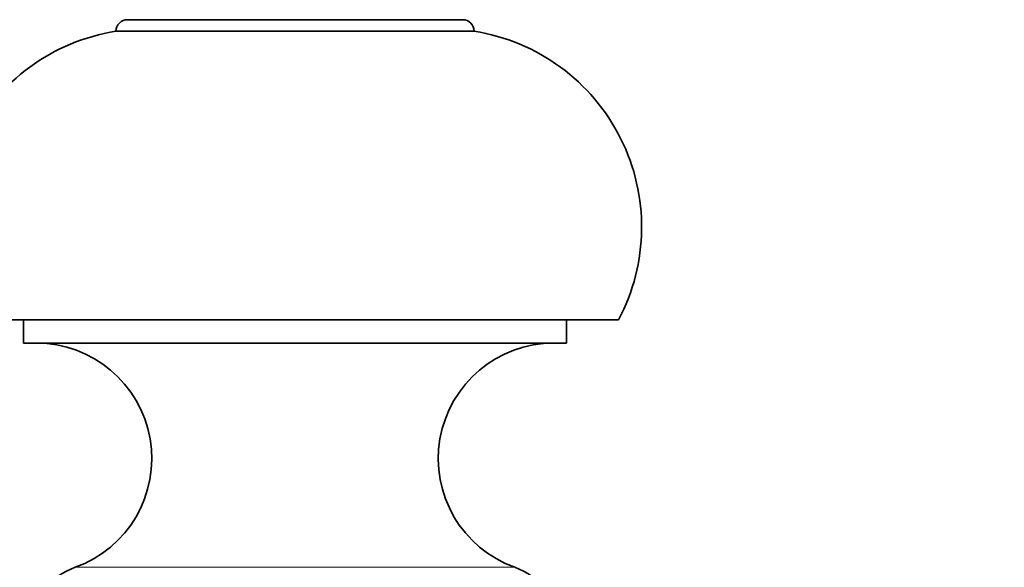
# Model space of a CAD drawing. Units: millimetres. Extents: x 0 to 2478, y 0 to 2759.
# Drawn here: x 2029 to 2071, y 2017 to 2040 of the extents above; entities that cross this region are included whole.
import ezdxf
from ezdxf import colors
from ezdxf.entities.mleader import LeaderData, LeaderLine
from ezdxf.math import Vec2, Vec3

# ---------------------------------------------------------------- set-up
doc = ezdxf.new("R2010")
doc.units = ezdxf.units.MM
doc.layers.add('DV4_Défaut', color=7, linetype='Continuous')
doc.layers.add('Défaut', color=7, linetype='Continuous')

# ---------------------------------------------------------------- blocks, each defined once
blk = doc.blocks.new('_DOT')
at = {"color": 0}
blk.add_line((0, 0), (-1, 0), dxfattribs=at)
at = {"color": 0, "const_width": 0.333}
blk.add_lwpolyline([(-0.1665, 0, 1), (0.1665, 0, 1)], format="xyb", close=True, dxfattribs=at)
blk = doc.blocks.new('SE3')
at = {"layer": 'DV4_Défaut', "color": 7, "linetype": 'Continuous', "lineweight": 35}
for p, q in [((2033.528, 2040.252), (2048.028, 2040.252)), ((2033.028, 2039.752), (2048.528, 2039.752)), ((2026.778, 2027.252), (2054.778, 2027.252)), ((2029.028, 2027.252), (2029.028, 2026.252)), ((2052.528, 2026.252), (2052.528, 2027.252)), ((2029.028, 2026.252), (2052.528, 2026.252))]:
    blk.add_line(p, q, dxfattribs=at)
at = {"layer": 'DV4_Défaut', "color": 7, "linetype": 'Continuous', "lineweight": 18}
blk.add_line((2031.266, 2016.545), (2050.291, 2016.545), dxfattribs=at)
at = {"layer": 'DV4_Défaut', "color": 7, "linetype": 'Continuous', "lineweight": 35}
for centre, radius, start, end in [((2033.528, 2039.752), 0.5, 90, 180), ((2048.028, 2039.752), 0.5, 0, 90), ((2034.362, 2031.272), 8.583, 98.9369, 207.933), ((2047.195, 2031.272), 8.583, 332.067, 81.0631), ((2029.578, 2021.252), 5, 289.7246, 90), ((2051.978, 2021.252), 5, 90, 250.2754), ((2085.868, 2006.432), 14.833, 114.0108, 165.9892), ((2032.278, 2013.721), 3, 109.7246, 235.3996), ((2049.278, 2013.721), 3, 304.6004, 70.2754)]:
    blk.add_arc(centre, radius, start, end, dxfattribs=at)

msp = doc.modelspace()

# ---------------------------------------------------------------- block references
at = {"layer": 'Défaut'}
msp.add_blockref('SE3', (0, 0), dxfattribs=at)

# ---------------------------------------------------------------- leaders
at = {"layer": 'Défaut', "color": 7, "linetype": 'Continuous', "lineweight": 18}
ml = msp.add_multileader_mtext('Standard', dxfattribs=at)
ml.set_content('{\\pxsm0.9;\\fSolid Edge ISO|b1||i0||c0|p34;\\W1.;29/09/2022\\P}', color=256)
ml.set_leader_properties()
ml.set_arrow_properties(name='DOT')
ml.build(insert=Vec2(0, 0))
ml.multileader.update_dxf_attribs({"leader_type": 0, "dogleg_length": 0, "arrow_head_size": 12})
ctx = ml.context
ctx.base_point, ctx.char_height, ctx.arrow_head_size, ctx.landing_gap_size = Vec3(2390.351, 2741.055), 12, 12, 4.2
notes = []
notes.append((ctx, [(0, (0, 0, 0), (0, 0), (1, 0), 1, [])]))
ctx.mtext.insert = Vec3(2392.351, 2747.175)
for ctx, leaders in notes:
    for number, flags, end, landing, length, lines in leaders:
        leader = LeaderData()
        leader.index, (leader.has_last_leader_line, leader.has_dogleg_vector, leader.attachment_direction) = number, flags
        leader.last_leader_point, leader.dogleg_vector, leader.dogleg_length = Vec3(end), Vec3(landing), length
        for number, points, colour, breaks in lines:
            line = LeaderLine()
            line.index, line.vertices, line.color, line.breaks = number, Vec3.list(points), colors.encode_raw_color(colour), breaks
            leader.lines.append(line)
        ctx.leaders.append(leader)

doc.saveas('drawing.dxf')
